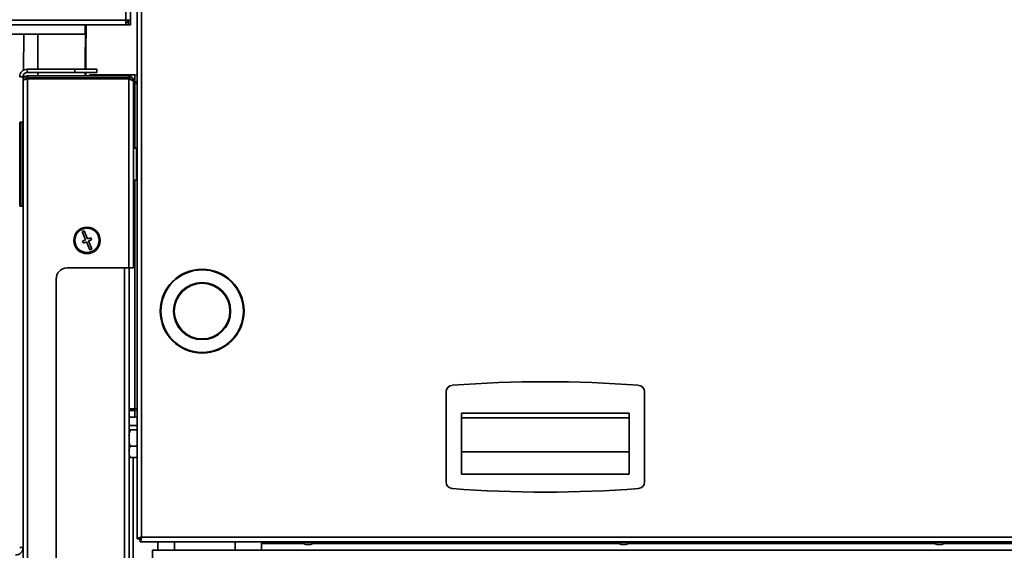
# Model space of a CAD drawing. Units: millimetres. Extents: x 3230 to 13160, y 29 to 7950.
# Drawn here: x 11331 to 11777, y 3795 to 4035 of the extents above; entities that cross this region are included whole.
import ezdxf

# ---------------------------------------------------------------- set-up
doc = ezdxf.new("R2010")
doc.units = ezdxf.units.MM

msp = doc.modelspace()

# ---------------------------------------------------------------- linework, layer by layer
at = {"color": 7, "linetype": 'Continuous', "lineweight": 35, "ltscale": 15}
for p, q in [((11379.45, 4077.49), (11379.45, 4035.14)), ((11381.5, 4077.49), (11381.5, 4035.14)), ((11384.5, 3800.25), (11384.5, 4077.49)), ((11386.55, 4077.49), (11386.55, 3800.94)), ((11243.55, 4035.14), (11379.45, 4035.14)), ((11243.9, 4033.09), (11379.45, 4033.09)), ((11360.97, 4033.09), (11360.97, 4028.84)), ((11361.07, 4012.92), (11361.16, 4033.09)), ((11361.08, 4012.92), (11361.17, 4033.09)), ((11361.18, 4033.09), (11361.08, 4012.92)), ((11361.37, 4023.58), (11361.41, 4033.09)), ((11361.37, 4020.68), (11361.42, 4033.09)), ((11361.37, 4024), (11361.41, 4033.09)), ((11381.5, 4035.14), (11379.45, 4035.14)), ((11379.45, 4035.14), (11379.45, 4033.09)), ((11380.3, 4034.09), (11379.45, 4034.09)), ((11379.45, 4033.09), (11380.7, 4033.09)), ((11380.3, 4035.14), (11380.3, 4034.09)), ((11380.7, 4035.14), (11380.7, 4033.09)), ((11381.5, 4033.09), (11380.7, 4033.09)), ((11381.5, 4035.14), (11381.5, 4033.09)), ((11302.47, 4028.84), (11360.97, 4028.84)), ((11333.1, 4012.5), (11333.17, 4028.84)), ((11339.57, 4012.92), (11339.64, 4028.84)), ((11361.37, 4024), (11361.37, 4020.62)), ((11361.32, 4012.92), (11361.35, 4021.41)), ((11361.32, 4012.92), (11361.35, 4020.91)), ((11361.36, 4018.03), (11361.35, 4021.41)), ((11361.35, 4020.91), (11361.35, 4020.91)), ((11361.36, 4018.01), (11361.35, 4020.91)), ((11361.37, 4020.62), (11361.36, 4018.03)), ((11361.37, 4023.58), (11361.37, 4023.58)), ((11361.37, 4020.68), (11361.37, 4023.58)), ((11361.37, 4020.68), (11361.37, 4020.68)), ((11361.33, 4012.92), (11361.36, 4018.01)), ((11361.36, 4018.03), (11361.36, 4018.03)), ((11333.08, 4008.81), (11333.09, 4010.45)), ((11334.73, 4011.42), (11334.73, 4012.92)), ((11356.35, 4012.92), (11334.73, 4012.92)), ((11356.35, 4011.42), (11334.73, 4011.42)), ((11339.55, 4009.92), (11339.56, 4011.42)), ((11356.35, 4011.42), (11356.35, 4012.92)), ((11356.35, 4012.92), (11366.35, 4012.92)), ((11366.35, 4011.42), (11356.35, 4011.42)), ((11361.05, 4009.92), (11361.06, 4011.42)), ((11361.07, 4009.92), (11361.07, 4011.42)), ((11361.08, 4011.42), (11361.07, 4009.92)), ((11361.3, 4009.92), (11361.31, 4011.42)), ((11361.3, 4009.92), (11361.31, 4011.42)), ((11361.32, 4009.92), (11361.33, 4011.42)), ((11366.35, 4012.92), (11366.35, 4011.42)), ((11332.85, 4009.54), (11331.35, 4009.54)), ((11332.85, 4007.87), (11332.85, 4009.54)), ((11332.85, 3975.16), (11332.85, 4007.87)), ((11334.9, 4009.92), (11334.9, 4009.12)), ((11334.9, 4009.92), (11380.8, 4009.92)), ((11334.9, 4009.12), (11380.8, 4009.12)), ((11334.9, 4008.55), (11334.9, 3276.28)), ((11380.8, 4008.55), (11334.9, 4008.55)), ((11339.55, 4008.55), (11339.55, 4009.12)), ((11361.05, 4008.55), (11361.05, 4009.12)), ((11361.06, 4008.55), (11361.06, 4009.12)), ((11361.07, 4009.12), (11361.06, 4008.55)), ((11361.3, 4008.55), (11361.3, 4009.12)), ((11361.3, 4008.55), (11361.3, 4009.12)), ((11361.31, 4008.55), (11361.31, 4009.12)), ((11362.97, 4009.92), (11362.97, 4010.34)), ((11362.97, 4010.34), (11367.97, 4010.34)), ((11362.97, 4008.55), (11362.97, 4009.12)), ((11367.97, 4010.34), (11383.47, 4010.34)), ((11367.97, 4010.34), (11367.97, 4009.92)), ((11367.97, 4009.12), (11367.97, 4008.55)), ((11380.8, 4009.12), (11380.8, 4009.92)), ((11380.8, 3922.92), (11380.8, 4008.55)), ((11382.85, 4007.87), (11382.33, 4007.87)), ((11382.85, 4007.3), (11382.85, 4007.87)), ((11382.85, 4007.34), (11383.47, 4007.34)), ((11382.85, 3922.92), (11382.85, 4007.3)), ((11383.47, 4006.63), (11382.85, 4006.63)), ((11384.5, 4010.26), (11383.47, 4010.34)), ((11383.47, 4007.34), (11383.47, 4010.34)), ((11384.5, 4007.12), (11383.47, 4007.34)), ((11383.47, 4006.63), (11384.5, 4006.29)), ((11383.47, 3977.12), (11383.47, 4006.63)), ((11331.35, 3951.22), (11331.35, 3988.62)), ((11332.55, 3988.92), (11331.65, 3988.92)), ((11331.65, 3988.92), (11331.65, 3950.92)), ((11332.55, 3950.92), (11332.55, 3988.92)), ((11332.85, 3975.16), (11332.85, 3964.67)), ((11384.25, 3977.12), (11382.85, 3977.12)), ((11384.25, 3963.68), (11384.25, 3977.12)), ((11332.85, 3276.97), (11332.85, 3964.67)), ((11382.85, 3962.72), (11384.25, 3962.72)), ((11383.47, 3859.05), (11383.47, 3962.72)), ((11384.25, 3962.72), (11384.25, 3963.68)), ((11331.65, 3950.92), (11332.55, 3950.92)), ((11360.59, 3939.77), (11359.67, 3939.39)), ((11359.67, 3939.39), (11361.2, 3935.69)), ((11362.12, 3936.07), (11360.59, 3939.77)), ((11361.2, 3935.69), (11359.81, 3935.12)), ((11359.81, 3935.12), (11360.19, 3934.19)), ((11360.19, 3934.19), (11361.58, 3934.76)), ((11361.58, 3934.76), (11363.11, 3931.07)), ((11363.51, 3936.64), (11362.12, 3936.07)), ((11362.5, 3935.15), (11363.89, 3935.72)), ((11364.03, 3931.45), (11362.5, 3935.15)), ((11363.89, 3935.72), (11363.51, 3936.64)), ((11363.11, 3931.07), (11364.03, 3931.45)), ((11352.85, 3922.92), (11380.8, 3922.92)), ((11378.83, 3922.92), (11378.83, 3741.9)), ((11382.85, 3922.92), (11380.8, 3922.92)), ((11380.88, 3922.92), (11380.88, 3717.97)), ((11347.85, 3747.92), (11347.85, 3917.92)), ((11524.5, 3866.77), (11524.5, 3826)), ((11614.5, 3826), (11614.5, 3866.77)), ((11380.88, 3859.05), (11383.47, 3859.05)), ((11384.5, 3859.38), (11383.47, 3859.05)), ((11383.47, 3858.34), (11380.88, 3858.34)), ((11383.47, 3855.34), (11380.88, 3855.34)), ((11383.47, 3858.34), (11384.5, 3858.54)), ((11383.47, 3858.34), (11383.47, 3855.34)), ((11383.47, 3855.34), (11384.5, 3855.52)), ((11531.5, 3857.09), (11607.5, 3857.09)), ((11531.5, 3857.09), (11531.5, 3855.09)), ((11531.5, 3855.09), (11607.5, 3855.09)), ((11531.5, 3829.53), (11531.5, 3855.09)), ((11607.5, 3857.09), (11607.5, 3855.09)), ((11607.5, 3855.09), (11607.5, 3829.53)), ((11380.98, 3851.1), (11380.88, 3850.92)), ((11381.41, 3851.62), (11384.5, 3851.62)), ((11381.41, 3849.55), (11384.5, 3849.55)), ((11381.41, 3842.27), (11384.5, 3842.27)), ((11380.88, 3837.76), (11380.98, 3837.58)), ((11381.41, 3837.06), (11384.5, 3837.06)), ((11382.72, 3739.34), (11382.72, 3837.06)), ((11531.5, 3839.65), (11607.5, 3839.65)), ((11607.5, 3829.53), (11531.5, 3829.53)), ((11386.55, 3800.94), (12252.45, 3800.94)), ((11331.35, 3796.3), (11332.85, 3796.3)), ((11384.5, 3800.25), (11385.3, 3800.25)), ((11385.3, 3800.25), (11385.5, 3800.25)), ((11385.5, 3799.89), (11385.5, 3800.63)), ((11386.25, 3799.89), (11385.5, 3799.89)), ((11385.87, 3798.89), (11385.87, 3799.69)), ((11385.87, 3798.89), (12253.13, 3798.89)), ((11393.97, 3795.04), (11393.97, 3798.89)), ((11401.47, 3795.04), (11401.47, 3798.89)), ((11428.97, 3798.89), (11428.97, 3795.04)), ((11440.87, 3798.89), (11440.87, 3798.16)), ((11440.87, 3795.04), (11440.87, 3798.16)), ((11440.87, 3798.16), (11459.68, 3798.16)), ((11458.5, 3798.89), (11458.5, 3798.59)), ((11458.5, 3798.59), (11460.97, 3797.69)), ((11465.5, 3798.59), (11458.5, 3798.59)), ((11463.03, 3797.69), (11460.97, 3797.69)), ((11463.03, 3797.69), (11465.5, 3798.59)), ((11464.32, 3798.16), (11602.68, 3798.16)), ((11465.5, 3798.59), (11465.5, 3798.89)), ((11601.5, 3798.89), (11601.5, 3798.59)), ((11601.5, 3798.59), (11603.97, 3797.69)), ((11608.5, 3798.59), (11601.5, 3798.59)), ((11606.03, 3797.69), (11603.97, 3797.69)), ((11606.03, 3797.69), (11608.5, 3798.59)), ((11607.32, 3798.16), (11745.68, 3798.16)), ((11608.5, 3798.59), (11608.5, 3798.89)), ((11744.5, 3798.89), (11744.5, 3798.59)), ((11744.5, 3798.59), (11746.97, 3797.69)), ((11751.5, 3798.59), (11744.5, 3798.59)), ((11749.03, 3797.69), (11746.97, 3797.69)), ((11749.03, 3797.69), (11751.5, 3798.59)), ((11750.32, 3798.16), (11888.68, 3798.16)), ((11751.5, 3798.59), (11751.5, 3798.89)), ((11391.47, 3766.54), (11391.47, 3795.04)), ((11391.47, 3795.04), (12247.47, 3795.04))]:
    msp.add_line(p, q, dxfattribs=at)
at = {"color": 7, "linetype": 'Continuous', "lineweight": 35, "ltscale": 225}
for centre, radius in [((11361.85, 3935.42), 6), ((11361.85, 3935.42), 5.5), ((11414, 3903.39), 19), ((11414, 3903.39), 18.7), ((11414, 3903.39), 12.9), ((11414, 3903.39), 12.6)]:
    msp.add_circle(centre, radius, dxfattribs=at)
for centre, radius, start, end in [((11334.73, 4009.54), 3.38, 90, 180), ((11334.73, 4009.54), 1.88, 90, 180), ((11331.65, 3988.62), 0.3, 90, 180), ((11332.55, 3988.62), 0.3, 360, 90), ((11384.25, 3976.87), 0.25, 0, 90), ((11384.25, 3962.97), 0.25, 270, 0), ((11331.65, 3951.22), 0.3, 180, 270), ((11332.55, 3951.22), 0.3, 270, 0), ((11352.85, 3917.92), 5, 90, 180), ((11527.5, 3866.77), 3, 94.4036, 180), ((11569.5, 3321.39), 550, 85.5964, 94.4036), ((11611.5, 3866.77), 3, 0, 85.5964), ((11527.5, 3826), 3, 180, 265.5964), ((11569.5, 4371.39), 550, 265.5964, 274.4036), ((11611.5, 3826), 3, 274.4036, 0), ((11329.47, 3796.3), 3.38, 270, 0)]:
    msp.add_arc(centre, radius, start, end, dxfattribs=at)
at = {"color": 7, "linetype": 'Continuous', "lineweight": 35, "ltscale": 15}
for points, knots in [([(11334.9, 4009.92), (11334.66, 4009.89), (11334.19, 4009.85), (11333.57, 4009.48), (11333.1, 4008.94), (11332.88, 4008.36), (11332.86, 4008), (11332.85, 4007.87)], [0, 0, 0, 0, 0.219493, 0.439009, 0.658524, 0.87804, 1, 1, 1, 1]), ([(11332.85, 4007.87), (11332.87, 4007.92), (11332.92, 4008.02), (11333.29, 4008.17), (11333.83, 4008.32), (11334.4, 4008.45), (11334.77, 4008.52), (11334.9, 4008.55)], [0, 0, 0, 0, 0.219493, 0.439009, 0.658524, 0.87804, 1, 1, 1, 1]), ([(11334.9, 4009.12), (11334.77, 4009.11), (11334.49, 4009.08), (11334.11, 4008.86), (11333.84, 4008.58), (11333.77, 4008.36), (11333.74, 4008.29)], [0, 0, 0, 0, 0.255742, 0.548063, 0.840412, 1, 1, 1, 1]), ([(11382.85, 4007.87), (11382.82, 4008.11), (11382.77, 4008.61), (11382.37, 4009.26), (11381.78, 4009.72), (11381.21, 4009.9), (11380.88, 4009.91), (11380.8, 4009.92)], [0, 0, 0, 0, 0.23034, 0.460765, 0.69119, 0.921615, 1, 1, 1, 1]), ([(11382.05, 4007.87), (11382.03, 4008.03), (11381.99, 4008.37), (11381.69, 4008.79), (11381.28, 4009.07), (11380.95, 4009.1), (11380.8, 4009.12)], [0, 0, 0, 0, 0.254715, 0.509607, 0.7645, 1, 1, 1, 1]), ([(11380.8, 4008.55), (11381.05, 4008.46), (11381.54, 4008.26), (11382.19, 4007.98), (11382.65, 4007.69), (11382.83, 4007.46), (11382.85, 4007.33), (11382.85, 4007.3)], [0, 0, 0, 0, 0.23034, 0.460765, 0.69119, 0.921615, 1, 1, 1, 1]), ([(11380.87, 3850.33), (11380.91, 3850.23), (11381.01, 3849.97), (11381.26, 3849.71), (11381.41, 3849.55)], [0, 0, 0, 0, 0.359012, 1, 1, 1, 1]), ([(11381.41, 3851.62), (11381.29, 3851.5), (11381.11, 3851.33), (11381.03, 3851.15), (11381, 3851.09)], [0, 0, 0, 0, 0.688344, 1, 1, 1, 1]), ([(11381.41, 3849.55), (11381.35, 3849.32), (11381.09, 3848.43), (11380.96, 3847.51), (11380.87, 3846.82)], [0, 0, 0, 0, 0.254426, 1, 1, 1, 1]), ([(11380.87, 3845), (11380.88, 3844.88), (11380.97, 3843.95), (11381.21, 3843.05), (11381.41, 3842.27)], [0, 0, 0, 0, 0.130589, 1, 1, 1, 1]), ([(11381.41, 3842.27), (11381.35, 3842.11), (11381.09, 3841.47), (11380.96, 3840.81), (11380.87, 3840.31)], [0, 0, 0, 0, 0.254426, 1, 1, 1, 1]), ([(11380.87, 3839.01), (11380.88, 3838.92), (11380.97, 3838.26), (11381.21, 3837.62), (11381.41, 3837.06)], [0, 0, 0, 0, 0.130589, 1, 1, 1, 1]), ([(11381.41, 3837.06), (11381.29, 3837.17), (11381.11, 3837.35), (11381.03, 3837.53), (11381, 3837.58)], [0, 0, 0, 0, 0.688344, 1, 1, 1, 1]), ([(11386.55, 3800.94), (11386.31, 3800.89), (11385.84, 3800.79), (11385.22, 3800.64), (11384.75, 3800.49), (11384.53, 3800.36), (11384.51, 3800.28), (11384.5, 3800.25)], [0, 0, 0, 0, 0.2194932, 0.4390087, 0.6585242, 0.8780397, 1, 1, 1, 1]), ([(11385.87, 3798.89), (11385.92, 3798.91), (11386.02, 3798.96), (11386.17, 3799.33), (11386.32, 3799.87), (11386.44, 3800.44), (11386.52, 3800.81), (11386.55, 3800.94)], [0, 0, 0, 0, 0.219493, 0.439009, 0.658524, 0.87804, 1, 1, 1, 1]), ([(11385.5, 3800.5), (11385.49, 3800.5), (11385.39, 3800.44), (11385.32, 3800.36), (11385.31, 3800.28), (11385.3, 3800.25)], [0, 0, 0, 0, 0.0422609, 0.6710909, 1, 1, 1, 1]), ([(11385.87, 3799.69), (11385.91, 3799.7), (11385.99, 3799.71), (11386.07, 3799.83), (11386.11, 3799.89)], [0, 0, 0, 0, 0.567774, 1, 1, 1, 1])]:
    msp.add_open_spline(points, degree=3, knots=knots, dxfattribs=at)

doc.saveas('drawing.dxf')
